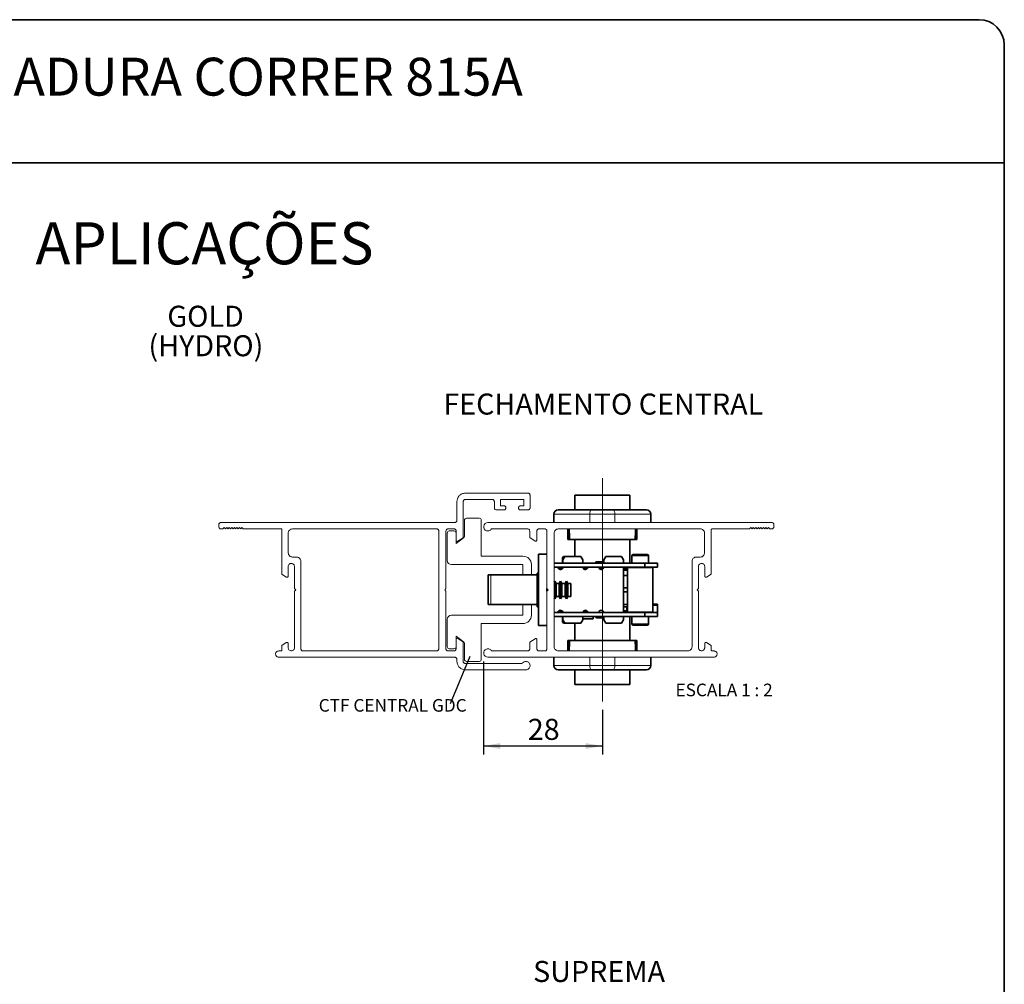
# Paper-space layout 'PG(2)' of a CAD drawing. Units: millimetres. Extents: x 10 to 205, y 4 to 287.
# Drawn here: x 83 to 200, y 172 to 287 of the extents above; entities that cross this region are included whole.
import ezdxf

# ---------------------------------------------------------------- set-up
doc = ezdxf.new("R2010")
doc.units = ezdxf.units.MM
doc.linetypes.add('CENTER', pattern=[10.16, 6.35, -1.27, 1.27, -1.27])
doc.linetypes.add('CENTERX2', pattern=[20.32, 12.7, -2.54, 2.54, -2.54])
for name, color, linetype in [('CENTRO', 8, 'CENTER'), ('COTAS', 8, 'Continuous'), ('FANTASMA', 9, 'Continuous'), ('TEXTOS_EM_PORTUGUES', 7, 'Continuous')]:
    doc.layers.add(name, color=color, linetype=linetype)
doc.layers.add('LAYOUT_', color=7, linetype='Continuous', lineweight=35)
doc.styles.add('SLDTEXTSTYLE0', font='TXT', dxfattribs={"width": 0.7})
doc.styles.add('SLDTEXTSTYLE2', font='TXT', dxfattribs={"width": 0.65})
doc.dimstyles.new('SLDDIMSTYLE2', dxfattribs={"dimtxt": 2.5, "dimasz": 2, "dimexe": 0, "dimexo": 0.0625, "dimtad": 1, "dimdec": 0, "dimlfac": 2, "dimrnd": 1e-09, "dimzin": 12, "dimdsep": 46, "dimtxsty": 'SLDTEXTSTYLE0', "dimsah": 1, "dimcen": 0.09, "dimadec": 0, "dimazin": 3, "dimtfac": 1, "dimtdec": 0, "dimtofl": 0, "dimtmove": 0, "dimatfit": 3, "dimfxl": 1, "dimfrac": 2, "dimtolj": 1, "dimtzin": 12, "dimarcsym": 0})
doc.dimstyles.new('SLDDIMSTYLE5', dxfattribs={"dimtxt": 0.18, "dimasz": 2, "dimexe": 0, "dimexo": 0.0625, "dimgap": 0, "dimtad": 0, "dimtih": 1, "dimtoh": 1, "dimdec": 0, "dimrnd": 1e-09, "dimzin": 0, "dimdsep": 46, "dimtxsty": 'Standard', "dimblk1": 'NONE', "dimblk2": 'NONE', "dimsah": 1, "dimcen": 0.09, "dimadec": 0, "dimazin": 0, "dimtfac": 2, "dimtdec": 0, "dimtofl": 0, "dimtmove": 0, "dimatfit": 3, "dimldrblk": 'NONE', "dimfxl": 1, "dimfrac": 2, "dimtolj": 1, "dimtzin": 0, "dimarcsym": 0})

# ---------------------------------------------------------------- blocks, each defined once
blk = doc.blocks.new('_D_35')
at = {"layer": 'COTAS'}
for p, q in [((138.14, 210.77), (138.14, 199.72)), ((152.24, 205.02), (152.24, 199.72)), ((152.24, 200.72), (138.14, 200.72))]:
    blk.add_line(p, q, dxfattribs=at)
for points in [[(138.14, 200.72), (140.14, 200.37), (140.14, 201.07)], [(152.24, 200.72), (150.24, 201.07), (150.24, 200.37)]]:
    blk.add_solid(points, dxfattribs=at)
at = {"layer": 'COTAS', "insert": (143.38, 203.95), "char_height": 2.5, "attachment_point": 1, "style": 'SLDTEXTSTYLE0'}
blk.add_mtext('28', dxfattribs=at)
blk = doc.blocks.new('SW_NOTE_0_11')
at = {"layer": 'TEXTOS_EM_PORTUGUES', "color": 0, "insert": (-15.63, 0.58), "char_height": 1.5, "attachment_point": 1, "style": 'SLDTEXTSTYLE0'}
blk.add_mtext('CTF CENTRAL GDC', dxfattribs=at)
blk = doc.blocks.new('_None')

psp = doc.layouts.new('PG(2)')

# ---------------------------------------------------------------- linework, layer by layer
at = {"color": 7, "linetype": 'Continuous', "lineweight": 35}
for p, q in [((148.99, 228.76), (148.99, 230.52)), ((148.99, 230.52), (155.49, 230.52)), ((155.49, 228.76), (155.49, 230.52)), ((146.49, 228.26), (146.49, 227.26)), ((146.99, 228.76), (150.99, 228.76)), ((146.99, 228.76), (146.99, 228.76)), ((150.99, 228.76), (153.49, 228.76)), ((153.49, 228.76), (157.49, 228.76)), ((157.99, 228.26), (157.99, 227.26)), ((148.14, 226.51), (148.14, 225.26)), ((156.34, 226.51), (156.34, 225.26)), ((148.33, 225.26), (148.14, 225.26)), ((148.14, 225.26), (148.14, 225.26)), ((148.33, 225.26), (156.14, 225.26)), ((148.99, 223.22), (148.99, 225.26)), ((155.49, 222.44), (155.49, 225.26)), ((156.34, 225.26), (156.14, 225.26)), ((144.66, 215.02), (144.66, 223.52)), ((145.66, 223.52), (144.66, 223.52)), ((155.91, 223.47), (157.56, 223.47)), ((157.29, 222.44), (146.51, 222.44)), ((147.64, 223.22), (147.49, 223.07)), ((147.49, 223.07), (147.49, 222.44)), ((147.71, 223.07), (147.49, 223.07)), ((147.79, 223.22), (147.56, 222.82)), ((147.56, 222.82), (147.56, 222.44)), ((147.64, 223.22), (147.79, 223.22)), ((149.68, 223.22), (147.79, 223.22)), ((149.91, 222.82), (149.68, 223.22)), ((149.91, 222.44), (149.91, 222.82)), ((152.64, 223.22), (152.41, 222.82)), ((152.41, 222.82), (152.41, 222.44)), ((154.53, 223.22), (152.64, 223.22)), ((154.76, 222.82), (154.53, 223.22)), ((154.76, 222.44), (154.76, 222.82)), ((155.76, 223.32), (155.76, 222.44)), ((157.29, 222.44), (157.29, 221.97)), ((158.79, 222.44), (157.29, 222.44)), ((157.71, 222.44), (157.71, 223.32)), ((158.79, 222.44), (158.79, 221.97)), ((138.67, 217.54), (138.67, 221.04)), ((139, 221.04), (138.67, 221.04)), ((144.56, 221.04), (139, 221.04)), ((144.66, 221.27), (144.51, 221.27)), ((144.51, 217.27), (144.51, 221.27)), ((146.51, 221.97), (157.29, 221.97)), ((147.54, 221.89), (146.96, 221.89)), ((147.29, 221.92), (147.24, 221.97)), ((147.34, 221.97), (147.26, 221.89)), ((149.93, 221.89), (150.5, 221.89)), ((150.5, 221.89), (150.5, 221.88)), ((150.51, 221.89), (150.5, 221.89)), ((152.39, 221.89), (151.81, 221.89)), ((154.74, 221.77), (155.24, 221.77)), ((154.76, 216.57), (154.76, 221.97)), ((154.76, 221.59), (155.24, 221.59)), ((155.14, 221.59), (155.14, 221.77)), ((155.24, 221.87), (155.24, 216.67)), ((157.29, 221.97), (158.79, 221.97)), ((158.24, 216.67), (158.24, 221.87)), ((146.58, 220.32), (146.51, 220.2)), ((146.74, 220.04), (146.58, 220.32)), ((146.58, 218.22), (146.58, 220.32)), ((147.12, 220.04), (146.74, 220.04)), ((146.74, 218.49), (146.74, 220.04)), ((147.28, 220.32), (147.12, 220.04)), ((147.12, 218.49), (147.12, 220.04)), ((147.44, 220.04), (147.28, 220.32)), ((147.28, 218.22), (147.28, 220.32)), ((147.82, 220.04), (147.44, 220.04)), ((147.44, 218.49), (147.44, 220.04)), ((147.98, 220.32), (147.82, 220.04)), ((147.82, 218.49), (147.82, 220.04)), ((148.14, 220.04), (147.98, 220.32)), ((147.98, 218.22), (147.98, 220.32)), ((148.51, 220.04), (148.14, 220.04)), ((148.14, 218.49), (148.14, 220.04)), ((148.51, 220.04), (148.51, 218.49)), ((155.24, 220.97), (154.76, 220.97)), ((145.66, 219.12), (145.66, 219.42)), ((145.72, 219.17), (145.72, 219.36)), ((154.74, 219.52), (155.24, 219.52)), ((154.74, 219.02), (155.24, 219.02)), ((138.67, 217.54), (139, 217.54)), ((144.56, 217.54), (139, 217.54)), ((140.09, 217.54), (140.11, 217.52)), ((140.11, 217.54), (140.11, 217.52)), ((146.51, 218.33), (146.58, 218.22)), ((146.58, 218.22), (146.74, 218.49)), ((146.74, 218.49), (147.12, 218.49)), ((147.12, 218.49), (147.28, 218.22)), ((147.28, 218.22), (147.44, 218.49)), ((147.44, 218.49), (147.82, 218.49)), ((147.82, 218.49), (147.98, 218.22)), ((147.98, 218.22), (148.14, 218.49)), ((148.14, 218.49), (148.51, 218.49)), ((158.24, 217.57), (158.79, 217.57)), ((158.79, 217.43), (158.79, 217.57)), ((140.11, 217.52), (142.81, 217.52)), ((143.81, 217.52), (144.51, 217.52)), ((144.51, 217.27), (144.66, 217.27)), ((146.51, 216.57), (157.29, 216.57)), ((147, 216.69), (147.52, 216.69)), ((147.24, 216.69), (147.24, 216.67)), ((147.24, 216.67), (147.34, 216.57)), ((147.24, 216.67), (147.53, 216.67)), ((150.47, 216.69), (149.95, 216.69)), ((154.74, 217.27), (155.14, 217.27)), ((154.76, 217.52), (155.24, 217.52)), ((155.24, 216.77), (154.76, 216.77)), ((155.14, 216.77), (155.14, 217.27)), ((157.29, 216.57), (157.29, 216.09)), ((157.29, 216.57), (158.79, 216.57)), ((158.79, 216.57), (158.79, 217.43)), ((158.79, 216.57), (158.79, 216.09)), ((146.51, 216.09), (157.29, 216.09)), ((147.49, 216.09), (147.49, 215.47)), ((147.49, 215.47), (147.64, 215.32)), ((147.49, 215.47), (147.71, 215.47)), ((147.56, 216.09), (147.56, 215.72)), ((147.56, 215.72), (147.79, 215.32)), ((147.79, 215.32), (147.64, 215.32)), ((147.79, 215.32), (149.68, 215.32)), ((148.99, 213.27), (148.99, 215.32)), ((149.68, 215.32), (149.91, 215.72)), ((149.91, 215.72), (149.91, 216.09)), ((151.14, 215.84), (149.91, 215.84)), ((151.14, 215.84), (151.14, 216.09)), ((152.41, 215.94), (151.6, 215.94)), ((152.41, 216.09), (152.41, 215.72)), ((152.41, 215.72), (152.64, 215.32)), ((152.64, 215.32), (154.53, 215.32)), ((154.53, 215.32), (154.76, 215.72)), ((154.76, 215.72), (154.76, 216.09)), ((155.49, 213.27), (155.49, 216.09)), ((155.76, 216.09), (155.76, 215.22)), ((157.29, 216.09), (158.79, 216.09)), ((157.71, 215.22), (157.71, 216.09)), ((145.66, 215.02), (144.66, 215.02)), ((155.93, 215.07), (155.91, 215.07)), ((157.56, 215.07), (155.93, 215.07)), ((148.14, 213.27), (148.33, 213.27)), ((148.14, 212.02), (148.14, 213.27)), ((148.14, 213.27), (148.14, 213.27)), ((156.14, 213.27), (148.33, 213.27)), ((156.14, 213.27), (156.34, 213.27)), ((156.34, 212.02), (156.34, 213.27)), ((146.49, 210.27), (146.49, 211.27)), ((157.99, 210.27), (157.99, 211.27)), ((150.99, 209.77), (146.99, 209.77)), ((146.99, 209.77), (146.99, 209.77)), ((148.99, 208.02), (148.99, 209.77)), ((153.49, 209.77), (150.99, 209.77)), ((157.49, 209.77), (153.49, 209.77)), ((155.49, 208.02), (155.49, 209.77)), ((155.49, 208.02), (148.99, 208.02))]:
    psp.add_line(p, q, dxfattribs=at)
at = {"color": 8, "linetype": 'Continuous', "lineweight": 18}
for p, q in [((150.74, 228.26), (146.49, 228.26)), ((146.49, 228.26), (146.49, 227.26)), ((146.49, 228.26), (146.49, 228.26)), ((153.74, 228.26), (150.74, 228.26)), ((150.74, 228.26), (150.74, 227.26)), ((153.74, 228.26), (153.74, 227.26)), ((157.99, 228.26), (153.74, 228.26)), ((148.14, 226.51), (148.14, 225.26)), ((157.71, 223.32), (155.76, 223.32)), ((139, 221.04), (139, 217.54)), ((158.24, 221.87), (155.24, 221.87)), ((155.24, 216.67), (158.24, 216.67)), ((158.79, 217.43), (158.24, 217.43)), ((155.76, 215.22), (157.71, 215.22)), ((148.14, 212.02), (148.14, 213.27)), ((146.49, 210.27), (146.49, 211.27)), ((150.74, 210.27), (150.74, 211.27)), ((153.74, 210.27), (153.74, 211.27)), ((146.49, 210.27), (150.74, 210.27)), ((146.49, 210.27), (146.49, 210.27)), ((150.74, 210.27), (153.74, 210.27)), ((153.74, 210.27), (157.99, 210.27))]:
    psp.add_line(p, q, dxfattribs=at)
at = {"color": 7, "linetype": 'Continuous', "lineweight": 18}
for p, q in [((135.86, 227.52), (135.86, 225.64)), ((137.61, 227.77), (136.11, 227.77)), ((137.86, 223.27), (137.86, 227.52)), ((133.81, 226.02), (133.81, 222.77)), ((134.61, 226.27), (134.06, 226.27)), ((135.76, 225.44), (134.86, 224.77)), ((134.86, 224.77), (134.86, 225.16)), ((134.31, 222.27), (142.81, 222.27)), ((142.81, 223.27), (137.86, 223.27)), ((142.81, 222.27), (142.81, 221.04)), ((143.81, 221.04), (143.81, 222.27)), ((142.81, 217.54), (142.81, 216.27)), ((143.81, 216.27), (143.81, 217.54)), ((133.81, 215.77), (133.81, 212.52)), ((142.81, 216.27), (134.31, 216.27)), ((137.86, 215.27), (142.81, 215.27)), ((137.86, 211.02), (137.86, 215.27)), ((134.86, 213.77), (135.76, 213.09)), ((134.86, 213.37), (134.86, 213.77)), ((135.86, 212.89), (135.86, 211.02)), ((134.06, 212.27), (134.61, 212.27)), ((136.11, 210.77), (137.61, 210.77))]:
    psp.add_line(p, q, dxfattribs=at)
at = {"color": 8, "linetype": 'Continuous', "lineweight": 18, "flags": 128}
for points in [[(150.74, 228.26), (150.74, 228.36), (150.76, 228.45), (150.78, 228.54), (150.81, 228.62), (150.85, 228.68), (150.89, 228.72), (150.94, 228.75), (150.99, 228.76)], [(153.74, 228.26), (153.73, 228.36), (153.72, 228.45), (153.69, 228.54), (153.66, 228.62), (153.63, 228.68), (153.58, 228.72), (153.54, 228.75), (153.49, 228.76)], [(150.74, 210.27), (150.74, 210.17), (150.76, 210.08), (150.78, 209.99), (150.81, 209.92), (150.85, 209.86), (150.89, 209.81), (150.94, 209.78), (150.99, 209.77)], [(153.74, 210.27), (153.73, 210.17), (153.72, 210.08), (153.69, 209.99), (153.66, 209.92), (153.63, 209.86), (153.58, 209.81), (153.54, 209.78), (153.49, 209.77)]]:
    psp.add_lwpolyline(points, dxfattribs=at)
at = {"color": 7, "linetype": 'Continuous', "lineweight": 35}
for centre, radius, start, end in [((146.99, 228.26), 0.5, 90, 180), ((146.99, 228.26), 0.5, 90, 180), ((157.49, 228.26), 0.5, 0, 90), ((155.91, 223.32), 0.15, 90, 180), ((157.56, 223.32), 0.15, 0, 90), ((151.56, 222.44), 0.15, 90, 180), ((146.79, 221.72), 0.25, 30, 90), ((147.26, 221.99), 0.3, 210, 355.2198), ((150.21, 221.99), 0.3, 184.7802, 330), ((150.69, 221.72), 0.25, 90, 150), ((151.64, 221.72), 0.25, 30, 90), ((152.11, 221.99), 0.3, 210, 355.2198), ((155.34, 221.87), 0.1, 90, 180), ((158.14, 221.87), 0.1, 0, 90), ((146.79, 216.82), 0.25, 270, 330), ((147.26, 216.54), 0.3, 4.7802, 150), ((150.21, 216.54), 0.3, 30, 175.2198), ((150.69, 216.82), 0.25, 210, 270), ((151.64, 216.82), 0.25, 270, 330), ((152.11, 216.54), 0.3, 4.7802, 150), ((155.34, 216.67), 0.1, 180, 270), ((158.14, 216.67), 0.1, 270, 0), ((151.6, 216.09), 0.15, 180, 270), ((155.91, 215.22), 0.15, 180, 270), ((157.56, 215.22), 0.15, 270, 0), ((146.99, 210.27), 0.5, 180, 270), ((146.99, 210.27), 0.5, 180, 270), ((157.49, 210.27), 0.5, 270, 0)]:
    psp.add_arc(centre, radius, start, end, dxfattribs=at)
at = {"color": 7, "linetype": 'Continuous', "lineweight": 18}
for centre, radius, start, end in [((136.11, 227.52), 0.25, 90, 180), ((137.61, 227.52), 0.25, 0, 90), ((134.06, 226.02), 0.25, 90, 180), ((134.61, 226.02), 0.25, 0, 90), ((135.61, 225.64), 0.25, 306.8699, 360), ((134.31, 222.77), 0.5, 180, 270), ((142.81, 222.27), 1, 0, 90), ((134.31, 215.77), 0.5, 90, 180), ((142.81, 216.27), 1, 270, 0), ((135.61, 212.89), 0.25, 0, 53.1301), ((134.06, 212.52), 0.25, 180, 270), ((134.61, 212.52), 0.25, 270, 0), ((136.11, 211.02), 0.25, 180, 270), ((137.61, 211.02), 0.25, 270, 0)]:
    psp.add_arc(centre, radius, start, end, dxfattribs=at)
at = {"color": 7, "linetype": 'Continuous', "lineweight": 35}
for centre, start_param, end_param in [((152.24, 225.26), 1.549483, 1.570796), ((152.24, 243.14), 1.858308, 1.880607), ((152.24, 243.14), 4.402579, 4.424878), ((152.24, 225.26), 4.712389, 4.733702), ((152.24, 213.27), 1.570796, 1.59212), ((152.24, 195.4), 1.260986, 1.283296), ((152.24, 195.4), 4.99989, 5.022199), ((152.24, 213.27), 4.691066, 4.712389)]:
    psp.add_ellipse(centre, major_axis=(0, 58.63), ratio=0.069927, start_param=start_param, end_param=end_param, dxfattribs=at)
psp.add_open_spline([(152.45, 222.59), (152.4, 222.59), (152.27, 222.59), (152.07, 222.59), (151.9, 222.59), (151.78, 222.59), (151.68, 222.59), (151.59, 222.59), (151.57, 222.59), (151.56, 222.59)], degree=3, knots=[0, 0, 0, 0, 0.104816, 0.319161, 0.435683, 0.552408, 0.668929, 0.785654, 1, 1, 1, 1], dxfattribs=at)
at = {"layer": 'CENTRO', "linetype": 'CENTERX2', "lineweight": 18, "ltscale": 2.5}
psp.add_line((152.24, 206.02), (152.24, 232.52), dxfattribs=at)
at = {"layer": 'FANTASMA', "linetype": 'Continuous', "lineweight": 18}
for p, q in [((143.4, 230.76), (135.96, 230.76)), ((143.65, 229.01), (143.65, 230.51)), ((134.96, 229.76), (134.96, 227.51)), ((135.71, 225.45), (135.71, 229.76)), ((135.96, 230.01), (139.16, 230.01)), ((139.41, 229.76), (139.41, 229.01)), ((140.16, 230.01), (142.9, 230.01)), ((140.16, 229.26), (140.16, 230.01)), ((140.53, 229.26), (140.16, 229.26)), ((142.9, 229.26), (142.53, 229.26)), ((142.9, 230.01), (142.9, 229.26)), ((139.66, 228.76), (140.53, 228.76)), ((142.53, 228.76), (143.4, 228.76)), ((106.68, 227.01), (106.68, 226.76)), ((134.71, 227.26), (106.93, 227.26)), ((138.64, 227.26), (172.37, 227.26)), ((172.61, 227.01), (172.61, 226.76)), ((106.93, 226.51), (107.18, 226.51)), ((107.18, 226.51), (107.33, 226.66)), ((107.33, 226.66), (107.48, 226.51)), ((107.48, 226.51), (107.63, 226.66)), ((107.63, 226.66), (107.78, 226.51)), ((107.78, 226.51), (107.93, 226.66)), ((107.93, 226.66), (108.08, 226.51)), ((108.08, 226.51), (108.23, 226.66)), ((108.23, 226.66), (108.38, 226.51)), ((108.38, 226.51), (108.53, 226.66)), ((108.53, 226.66), (108.68, 226.51)), ((108.68, 226.51), (108.83, 226.66)), ((108.83, 226.66), (108.98, 226.51)), ((108.98, 226.51), (109.13, 226.66)), ((109.13, 226.66), (109.28, 226.51)), ((109.28, 226.51), (109.43, 226.66)), ((109.43, 226.66), (109.58, 226.51)), ((109.58, 226.51), (114.18, 226.51)), ((114.18, 226.51), (114.18, 221.14)), ((114.93, 226.01), (114.93, 223.66)), ((132.56, 226.51), (115.43, 226.51)), ((132.81, 212.27), (132.81, 226.26)), ((133.66, 219.42), (133.66, 226.26)), ((134.61, 226.51), (133.91, 226.51)), ((134.86, 225.16), (134.86, 226.26)), ((143.36, 226.51), (139.07, 226.51)), ((143.61, 225.49), (143.61, 226.26)), ((144.46, 226.26), (144.46, 225.17)), ((145.41, 226.51), (144.71, 226.51)), ((145.66, 219.42), (145.66, 226.26)), ((146.51, 226.01), (146.51, 212.52)), ((163.87, 226.51), (147.01, 226.51)), ((164.37, 223.66), (164.37, 226.01)), ((165.15, 226.36), (165.15, 221.14)), ((169.72, 226.51), (165.3, 226.51)), ((169.87, 226.66), (169.72, 226.51)), ((170.02, 226.51), (169.87, 226.66)), ((170.17, 226.66), (170.02, 226.51)), ((170.32, 226.51), (170.17, 226.66)), ((170.47, 226.66), (170.32, 226.51)), ((170.62, 226.51), (170.47, 226.66)), ((170.77, 226.66), (170.62, 226.51)), ((170.92, 226.51), (170.77, 226.66)), ((171.07, 226.66), (170.92, 226.51)), ((171.22, 226.51), (171.07, 226.66)), ((171.37, 226.66), (171.22, 226.51)), ((171.52, 226.51), (171.37, 226.66)), ((171.67, 226.66), (171.52, 226.51)), ((171.82, 226.51), (171.67, 226.66)), ((171.97, 226.66), (171.82, 226.51)), ((172.12, 226.51), (171.97, 226.66)), ((172.37, 226.51), (172.12, 226.51)), ((135.09, 225.04), (135.71, 225.45)), ((144.26, 225.06), (143.61, 225.49)), ((115.43, 223.16), (115.93, 223.16)), ((116.43, 222.67), (116.43, 212.27)), ((162.9, 212.52), (162.9, 222.66)), ((163.4, 223.16), (163.87, 223.16)), ((114.18, 221.14), (114.69, 220.79)), ((114.93, 220.92), (114.93, 222.04)), ((115.68, 222.04), (115.68, 219.42)), ((163.65, 222.04), (163.65, 219.42)), ((164.4, 220.92), (164.4, 222.04)), ((165.15, 221.14), (164.61, 220.78)), ((114.69, 220.79), (114.69, 220.79)), ((115.68, 219.42), (115.83, 219.27)), ((115.83, 219.27), (115.68, 219.12)), ((115.68, 219.12), (115.68, 212.4)), ((133.51, 219.27), (133.66, 219.42)), ((133.66, 219.12), (133.51, 219.27)), ((133.66, 212.27), (133.66, 219.12)), ((145.81, 219.27), (145.66, 219.42)), ((145.66, 219.12), (145.81, 219.27)), ((145.66, 212.27), (145.66, 219.12)), ((163.65, 219.42), (163.5, 219.27)), ((163.5, 219.27), (163.65, 219.12)), ((163.65, 219.12), (163.65, 212.4)), ((114.69, 213), (114.18, 212.65)), ((114.69, 213), (114.69, 213)), ((114.93, 212.4), (114.93, 212.87)), ((134.86, 213.37), (134.86, 212.27)), ((135.71, 213.09), (135.09, 213.49)), ((135.71, 210.77), (135.71, 213.09)), ((143.61, 213.05), (144.26, 213.47)), ((143.61, 212.27), (143.61, 213.05)), ((144.46, 213.36), (144.46, 212.27)), ((164.4, 212.4), (164.4, 212.87)), ((164.62, 213), (165.15, 212.65)), ((114.18, 212.02), (113.8, 212.02)), ((114.18, 212.65), (114.18, 212.02)), ((116.68, 212.02), (132.56, 212.02)), ((134.61, 212.02), (133.91, 212.02)), ((139.07, 212.02), (143.36, 212.02)), ((144.71, 212.02), (145.41, 212.02)), ((147.01, 212.02), (162.4, 212.02)), ((165.15, 212.65), (165.15, 212.17)), ((165.3, 212.02), (165.5, 212.02)), ((134.71, 211.27), (113.8, 211.27)), ((134.96, 211.02), (134.96, 210.77)), ((142.72, 210.52), (135.96, 210.52)), ((165.5, 211.27), (138.64, 211.27)), ((135.96, 209.77), (143.15, 209.77))]:
    psp.add_line(p, q, dxfattribs=at)
for centre, radius, start, end in [((138.64, 226.76), 0.5, 90, 249.9324), ((135.01, 225.16), 0.15, 180, 303.7126), ((135.01, 213.37), 0.15, 56.3841, 180), ((138.64, 211.77), 0.5, 110.1324, 270)]:
    psp.add_arc(centre, radius, start, end, dxfattribs=at)
for points, knots in [([(135.25, 230.47), (135.16, 230.35), (134.99, 230.14), (134.97, 229.88), (134.96, 229.76)], [0, 0, 0, 0, 0.558994, 1, 1, 1, 1]), ([(135.96, 230.76), (135.81, 230.74), (135.55, 230.71), (135.34, 230.54), (135.25, 230.47)], [0, 0, 0, 0, 0.5586453, 1, 1, 1, 1]), ([(143.58, 230.69), (143.55, 230.71), (143.5, 230.75), (143.43, 230.76), (143.4, 230.76)], [0, 0, 0, 0, 0.556954, 1, 1, 1, 1]), ([(143.65, 230.51), (143.65, 230.55), (143.64, 230.61), (143.6, 230.66), (143.58, 230.69)], [0, 0, 0, 0, 0.556924, 1, 1, 1, 1]), ([(135.71, 229.76), (135.71, 229.8), (135.72, 229.86), (135.76, 229.91), (135.78, 229.94)], [0, 0, 0, 0, 0.557949, 1, 1, 1, 1]), ([(135.78, 229.94), (135.81, 229.96), (135.86, 230), (135.93, 230.01), (135.96, 230.01)], [0, 0, 0, 0, 0.5579804, 1, 1, 1, 1]), ([(139.16, 230.01), (139.19, 230.01), (139.26, 230), (139.31, 229.96), (139.33, 229.94)], [0, 0, 0, 0, 0.5570423, 1, 1, 1, 1]), ([(139.33, 229.94), (139.36, 229.91), (139.4, 229.85), (139.4, 229.79), (139.41, 229.76)], [0, 0, 0, 0, 0.55835, 1, 1, 1, 1]), ([(140.78, 229.01), (140.78, 229.05), (140.77, 229.12), (140.7, 229.2), (140.62, 229.25), (140.56, 229.26), (140.53, 229.26)], [0, 0, 0, 0, 0.28348, 0.557118, 0.77423, 1, 1, 1, 1]), ([(142.53, 229.26), (142.49, 229.26), (142.42, 229.25), (142.34, 229.18), (142.29, 229.1), (142.28, 229.04), (142.28, 229.01)], [0, 0, 0, 0, 0.283041, 0.557016, 0.774312, 1, 1, 1, 1]), ([(139.41, 229.01), (139.41, 228.97), (139.42, 228.91), (139.46, 228.86), (139.48, 228.83)], [0, 0, 0, 0, 0.559315, 1, 1, 1, 1]), ([(139.48, 228.83), (139.51, 228.81), (139.56, 228.77), (139.63, 228.76), (139.66, 228.76)], [0, 0, 0, 0, 0.5595367, 1, 1, 1, 1]), ([(140.53, 228.76), (140.57, 228.77), (140.64, 228.77), (140.72, 228.84), (140.77, 228.92), (140.78, 228.98), (140.78, 229.01)], [0, 0, 0, 0, 0.284187, 0.55828, 0.775211, 1, 1, 1, 1]), ([(142.28, 229.01), (142.29, 228.97), (142.29, 228.9), (142.36, 228.82), (142.44, 228.77), (142.5, 228.76), (142.53, 228.76)], [0, 0, 0, 0, 0.284505, 0.559115, 0.775932, 1, 1, 1, 1]), ([(143.4, 228.76), (143.44, 228.76), (143.51, 228.77), (143.56, 228.81), (143.58, 228.83)], [0, 0, 0, 0, 0.560582, 1, 1, 1, 1]), ([(143.58, 228.83), (143.6, 228.86), (143.65, 228.92), (143.65, 228.98), (143.65, 229.01)], [0, 0, 0, 0, 0.558811, 1, 1, 1, 1]), ([(106.76, 227.19), (106.73, 227.16), (106.69, 227.11), (106.69, 227.04), (106.68, 227.01)], [0, 0, 0, 0, 0.557075, 1, 1, 1, 1]), ([(106.93, 227.26), (106.9, 227.26), (106.83, 227.25), (106.78, 227.21), (106.76, 227.19)], [0, 0, 0, 0, 0.557686, 1, 1, 1, 1]), ([(134.89, 227.34), (134.86, 227.31), (134.81, 227.27), (134.74, 227.26), (134.71, 227.26)], [0, 0, 0, 0, 0.56047, 1, 1, 1, 1]), ([(134.96, 227.51), (134.96, 227.47), (134.95, 227.41), (134.91, 227.36), (134.89, 227.34)], [0, 0, 0, 0, 0.5609547, 1, 1, 1, 1]), ([(172.37, 227.26), (172.4, 227.26), (172.47, 227.25), (172.52, 227.21), (172.54, 227.19)], [0, 0, 0, 0, 0.558281, 1, 1, 1, 1]), ([(172.54, 227.19), (172.56, 227.16), (172.61, 227.11), (172.61, 227.04), (172.61, 227.01)], [0, 0, 0, 0, 0.558814, 1, 1, 1, 1]), ([(106.68, 226.76), (106.69, 226.72), (106.7, 226.66), (106.74, 226.61), (106.76, 226.58)], [0, 0, 0, 0, 0.556813, 1, 1, 1, 1]), ([(106.76, 226.58), (106.79, 226.56), (106.84, 226.52), (106.9, 226.51), (106.93, 226.51)], [0, 0, 0, 0, 0.55921, 1, 1, 1, 1]), ([(115.07, 226.37), (115.03, 226.31), (114.94, 226.2), (114.93, 226.07), (114.93, 226.01)], [0, 0, 0, 0, 0.557852, 1, 1, 1, 1]), ([(115.43, 226.51), (115.35, 226.5), (115.22, 226.49), (115.12, 226.4), (115.07, 226.37)], [0, 0, 0, 0, 0.558808, 1, 1, 1, 1]), ([(132.74, 226.44), (132.71, 226.46), (132.66, 226.5), (132.59, 226.51), (132.56, 226.51)], [0, 0, 0, 0, 0.560403, 1, 1, 1, 1]), ([(132.81, 226.26), (132.81, 226.3), (132.8, 226.37), (132.76, 226.42), (132.74, 226.44)], [0, 0, 0, 0, 0.557438, 1, 1, 1, 1]), ([(133.66, 226.26), (133.67, 226.3), (133.67, 226.37), (133.72, 226.42), (133.74, 226.44)], [0, 0, 0, 0, 0.558767, 1, 1, 1, 1]), ([(133.74, 226.44), (133.76, 226.46), (133.82, 226.5), (133.88, 226.51), (133.91, 226.51)], [0, 0, 0, 0, 0.557679, 1, 1, 1, 1]), ([(134.61, 226.51), (134.65, 226.51), (134.71, 226.5), (134.77, 226.46), (134.79, 226.44)], [0, 0, 0, 0, 0.558457, 1, 1, 1, 1]), ([(134.79, 226.44), (134.81, 226.41), (134.85, 226.36), (134.86, 226.29), (134.86, 226.26)], [0, 0, 0, 0, 0.558671, 1, 1, 1, 1]), ([(139.07, 226.51), (139.03, 226.46), (138.96, 226.35), (138.79, 226.28), (138.62, 226.25), (138.52, 226.28), (138.47, 226.29)], [0, 0, 0, 0, 0.28245, 0.557515, 0.775348, 1, 1, 1, 1]), ([(143.54, 226.44), (143.51, 226.46), (143.46, 226.5), (143.39, 226.51), (143.36, 226.51)], [0, 0, 0, 0, 0.556547, 1, 1, 1, 1]), ([(143.61, 226.26), (143.61, 226.3), (143.6, 226.37), (143.56, 226.42), (143.54, 226.44)], [0, 0, 0, 0, 0.559668, 1, 1, 1, 1]), ([(144.54, 226.44), (144.51, 226.41), (144.47, 226.36), (144.47, 226.29), (144.46, 226.26)], [0, 0, 0, 0, 0.557989, 1, 1, 1, 1]), ([(144.71, 226.51), (144.68, 226.51), (144.61, 226.5), (144.56, 226.46), (144.54, 226.44)], [0, 0, 0, 0, 0.55957, 1, 1, 1, 1]), ([(145.59, 226.44), (145.56, 226.46), (145.51, 226.5), (145.44, 226.51), (145.41, 226.51)], [0, 0, 0, 0, 0.555681, 1, 1, 1, 1]), ([(145.66, 226.26), (145.66, 226.3), (145.65, 226.37), (145.61, 226.42), (145.59, 226.44)], [0, 0, 0, 0, 0.559265, 1, 1, 1, 1]), ([(146.66, 226.37), (146.61, 226.31), (146.53, 226.2), (146.52, 226.07), (146.51, 226.01)], [0, 0, 0, 0, 0.559466, 1, 1, 1, 1]), ([(147.01, 226.51), (146.94, 226.5), (146.8, 226.49), (146.7, 226.4), (146.66, 226.37)], [0, 0, 0, 0, 0.559031, 1, 1, 1, 1]), ([(164.23, 226.37), (164.17, 226.41), (164.06, 226.49), (163.93, 226.51), (163.87, 226.51)], [0, 0, 0, 0, 0.558807, 1, 1, 1, 1]), ([(164.37, 226.01), (164.36, 226.09), (164.35, 226.22), (164.26, 226.32), (164.23, 226.37)], [0, 0, 0, 0, 0.558524, 1, 1, 1, 1]), ([(165.19, 226.47), (165.18, 226.45), (165.15, 226.42), (165.15, 226.38), (165.15, 226.36)], [0, 0, 0, 0, 0.5590093, 1, 1, 1, 1]), ([(165.3, 226.51), (165.27, 226.51), (165.23, 226.5), (165.2, 226.48), (165.19, 226.47)], [0, 0, 0, 0, 0.5576168, 1, 1, 1, 1]), ([(172.54, 226.59), (172.51, 226.56), (172.46, 226.52), (172.39, 226.51), (172.37, 226.51)], [0, 0, 0, 0, 0.560073, 1, 1, 1, 1]), ([(172.61, 226.76), (172.61, 226.73), (172.6, 226.66), (172.56, 226.61), (172.54, 226.59)], [0, 0, 0, 0, 0.559949, 1, 1, 1, 1]), ([(144.39, 225.05), (144.38, 225.05), (144.35, 225.04), (144.31, 225.04), (144.27, 225.05), (144.26, 225.06)], [0, 0, 0, 0, 0.283354, 0.561937, 1, 1, 1, 1]), ([(144.46, 225.17), (144.46, 225.16), (144.46, 225.13), (144.44, 225.09), (144.41, 225.07), (144.39, 225.05)], [0, 0, 0, 0, 0.281559, 0.557878, 1, 1, 1, 1]), ([(114.93, 223.66), (114.94, 223.59), (114.95, 223.46), (115.04, 223.36), (115.07, 223.31)], [0, 0, 0, 0, 0.5589012, 1, 1, 1, 1]), ([(164.23, 223.31), (164.27, 223.37), (164.35, 223.47), (164.37, 223.61), (164.37, 223.66)], [0, 0, 0, 0, 0.558963, 1, 1, 1, 1]), ([(114.93, 222.04), (114.93, 222.1), (114.95, 222.21), (115.05, 222.33), (115.17, 222.4), (115.26, 222.41), (115.3, 222.42)], [0, 0, 0, 0, 0.284223, 0.558555, 0.775483, 1, 1, 1, 1]), ([(115.07, 223.31), (115.13, 223.27), (115.24, 223.18), (115.37, 223.17), (115.43, 223.16)], [0, 0, 0, 0, 0.558554, 1, 1, 1, 1]), ([(115.3, 222.42), (115.36, 222.41), (115.47, 222.39), (115.59, 222.29), (115.66, 222.17), (115.67, 222.08), (115.68, 222.04)], [0, 0, 0, 0, 0.283729, 0.55782, 0.774884, 1, 1, 1, 1]), ([(115.93, 223.16), (116, 223.16), (116.13, 223.14), (116.23, 223.06), (116.28, 223.02)], [0, 0, 0, 0, 0.558306, 1, 1, 1, 1]), ([(116.28, 223.02), (116.33, 222.96), (116.41, 222.86), (116.42, 222.72), (116.43, 222.67)], [0, 0, 0, 0, 0.558596, 1, 1, 1, 1]), ([(162.9, 222.66), (162.91, 222.74), (162.92, 222.87), (163.01, 222.97), (163.04, 223.02)], [0, 0, 0, 0, 0.559138, 1, 1, 1, 1]), ([(163.04, 223.02), (163.1, 223.06), (163.21, 223.15), (163.34, 223.16), (163.4, 223.16)], [0, 0, 0, 0, 0.558185, 1, 1, 1, 1]), ([(164.02, 222.42), (163.97, 222.41), (163.86, 222.39), (163.73, 222.29), (163.66, 222.17), (163.65, 222.08), (163.65, 222.04)], [0, 0, 0, 0, 0.283833, 0.558225, 0.775353, 1, 1, 1, 1]), ([(163.87, 223.16), (163.95, 223.17), (164.08, 223.19), (164.18, 223.27), (164.23, 223.31)], [0, 0, 0, 0, 0.55851, 1, 1, 1, 1]), ([(164.4, 222.04), (164.39, 222.1), (164.38, 222.21), (164.28, 222.33), (164.15, 222.4), (164.07, 222.41), (164.02, 222.42)], [0, 0, 0, 0, 0.283318, 0.557464, 0.774655, 1, 1, 1, 1]), ([(114.69, 220.79), (114.71, 220.78), (114.73, 220.77), (114.79, 220.76), (114.83, 220.78), (114.85, 220.78)], [0, 0, 0, 0, 0.282706, 0.560779, 1, 1, 1, 1]), ([(114.85, 220.78), (114.86, 220.79), (114.89, 220.81), (114.92, 220.85), (114.92, 220.89), (114.93, 220.92)], [0, 0, 0, 0, 0.281627, 0.559184, 1, 1, 1, 1]), ([(164.47, 220.79), (164.45, 220.8), (164.43, 220.82), (164.4, 220.86), (164.4, 220.89), (164.4, 220.92)], [0, 0, 0, 0, 0.28153, 0.559603, 1, 1, 1, 1]), ([(164.61, 220.78), (164.6, 220.78), (164.57, 220.77), (164.52, 220.77), (164.49, 220.78), (164.47, 220.79)], [0, 0, 0, 0, 0.280397, 0.558325, 1, 1, 1, 1]), ([(114.85, 213), (114.83, 213.01), (114.81, 213.02), (114.75, 213.02), (114.72, 213.01), (114.69, 213)], [0, 0, 0, 0, 0.28399, 0.561761, 1, 1, 1, 1]), ([(114.93, 212.87), (114.93, 212.89), (114.92, 212.92), (114.9, 212.97), (114.87, 212.99), (114.85, 213)], [0, 0, 0, 0, 0.283621, 0.562398, 1, 1, 1, 1]), ([(144.26, 213.47), (144.27, 213.48), (144.29, 213.49), (144.34, 213.5), (144.37, 213.49), (144.39, 213.48)], [0, 0, 0, 0, 0.281037, 0.558867, 1, 1, 1, 1]), ([(144.39, 213.48), (144.4, 213.47), (144.43, 213.46), (144.45, 213.42), (144.46, 213.38), (144.46, 213.36)], [0, 0, 0, 0, 0.284826, 0.562084, 1, 1, 1, 1]), ([(164.4, 212.87), (164.4, 212.89), (164.4, 212.92), (164.42, 212.97), (164.45, 212.99), (164.47, 213)], [0, 0, 0, 0, 0.2846239, 0.5627082, 1, 1, 1, 1]), ([(164.47, 213), (164.49, 213.01), (164.51, 213.02), (164.57, 213.02), (164.6, 213.01), (164.62, 213)], [0, 0, 0, 0, 0.282619, 0.560307, 1, 1, 1, 1]), ([(113.8, 212.02), (113.75, 212.01), (113.64, 212), (113.51, 211.9), (113.44, 211.78), (113.43, 211.69), (113.43, 211.65)], [0, 0, 0, 0, 0.284245, 0.558623, 0.775549, 1, 1, 1, 1]), ([(115.3, 212.02), (115.25, 212.03), (115.14, 212.04), (115.01, 212.14), (114.94, 212.27), (114.93, 212.35), (114.93, 212.4)], [0, 0, 0, 0, 0.283274, 0.557601, 0.774938, 1, 1, 1, 1]), ([(115.68, 212.4), (115.67, 212.34), (115.66, 212.23), (115.55, 212.11), (115.43, 212.04), (115.35, 212.03), (115.3, 212.02)], [0, 0, 0, 0, 0.283475, 0.557731, 0.774921, 1, 1, 1, 1]), ([(116.43, 212.27), (116.43, 212.23), (116.44, 212.17), (116.48, 212.12), (116.5, 212.09)], [0, 0, 0, 0, 0.558676, 1, 1, 1, 1]), ([(116.5, 212.09), (116.53, 212.07), (116.58, 212.03), (116.65, 212.02), (116.68, 212.02)], [0, 0, 0, 0, 0.558004, 1, 1, 1, 1]), ([(132.56, 212.02), (132.6, 212.03), (132.67, 212.03), (132.72, 212.08), (132.74, 212.09)], [0, 0, 0, 0, 0.558179, 1, 1, 1, 1]), ([(132.74, 212.09), (132.76, 212.12), (132.8, 212.18), (132.81, 212.24), (132.81, 212.27)], [0, 0, 0, 0, 0.559311, 1, 1, 1, 1]), ([(133.74, 212.09), (133.71, 212.12), (133.67, 212.18), (133.66, 212.24), (133.66, 212.27)], [0, 0, 0, 0, 0.559772, 1, 1, 1, 1]), ([(133.91, 212.02), (133.87, 212.03), (133.81, 212.03), (133.76, 212.08), (133.74, 212.09)], [0, 0, 0, 0, 0.560584, 1, 1, 1, 1]), ([(134.79, 212.09), (134.76, 212.07), (134.71, 212.03), (134.64, 212.02), (134.61, 212.02)], [0, 0, 0, 0, 0.558876, 1, 1, 1, 1]), ([(134.86, 212.27), (134.86, 212.23), (134.85, 212.17), (134.81, 212.12), (134.79, 212.09)], [0, 0, 0, 0, 0.558088, 1, 1, 1, 1]), ([(138.47, 212.24), (138.54, 212.26), (138.66, 212.29), (138.84, 212.24), (138.99, 212.15), (139.04, 212.06), (139.07, 212.02)], [0, 0, 0, 0, 0.283506, 0.558668, 0.776086, 1, 1, 1, 1]), ([(143.36, 212.02), (143.4, 212.03), (143.47, 212.03), (143.52, 212.08), (143.54, 212.1)], [0, 0, 0, 0, 0.5596998, 1, 1, 1, 1]), ([(143.54, 212.1), (143.56, 212.12), (143.6, 212.18), (143.61, 212.24), (143.61, 212.27)], [0, 0, 0, 0, 0.559804, 1, 1, 1, 1]), ([(144.46, 212.27), (144.47, 212.24), (144.47, 212.17), (144.52, 212.12), (144.54, 212.1)], [0, 0, 0, 0, 0.558253, 1, 1, 1, 1]), ([(144.54, 212.1), (144.56, 212.07), (144.62, 212.03), (144.68, 212.02), (144.71, 212.02)], [0, 0, 0, 0, 0.559478, 1, 1, 1, 1]), ([(145.41, 212.02), (145.45, 212.03), (145.52, 212.03), (145.57, 212.08), (145.59, 212.1)], [0, 0, 0, 0, 0.560787, 1, 1, 1, 1]), ([(145.59, 212.1), (145.61, 212.12), (145.65, 212.18), (145.66, 212.24), (145.66, 212.27)], [0, 0, 0, 0, 0.560337, 1, 1, 1, 1]), ([(146.51, 212.52), (146.52, 212.45), (146.54, 212.32), (146.62, 212.21), (146.66, 212.17)], [0, 0, 0, 0, 0.55849, 1, 1, 1, 1]), ([(146.66, 212.17), (146.72, 212.12), (146.82, 212.04), (146.95, 212.03), (147.01, 212.02)], [0, 0, 0, 0, 0.558564, 1, 1, 1, 1]), ([(162.4, 212.02), (162.47, 212.03), (162.6, 212.05), (162.71, 212.13), (162.75, 212.17)], [0, 0, 0, 0, 0.559245, 1, 1, 1, 1]), ([(162.75, 212.17), (162.8, 212.23), (162.88, 212.33), (162.89, 212.46), (162.9, 212.52)], [0, 0, 0, 0, 0.559036, 1, 1, 1, 1]), ([(163.65, 212.4), (163.65, 212.34), (163.67, 212.23), (163.77, 212.11), (163.89, 212.04), (163.98, 212.03), (164.02, 212.02)], [0, 0, 0, 0, 0.283359, 0.557549, 0.774797, 1, 1, 1, 1]), ([(164.02, 212.02), (164.08, 212.03), (164.19, 212.04), (164.31, 212.14), (164.38, 212.27), (164.39, 212.35), (164.4, 212.4)], [0, 0, 0, 0, 0.284263, 0.558443, 0.775346, 1, 1, 1, 1]), ([(165.15, 212.17), (165.15, 212.15), (165.15, 212.11), (165.18, 212.08), (165.19, 212.07)], [0, 0, 0, 0, 0.5630268, 1, 1, 1, 1]), ([(165.19, 212.07), (165.21, 212.05), (165.24, 212.03), (165.28, 212.02), (165.3, 212.02)], [0, 0, 0, 0, 0.561107, 1, 1, 1, 1]), ([(165.5, 212.02), (165.55, 212.01), (165.66, 212), (165.78, 211.9), (165.86, 211.78), (165.87, 211.69), (165.87, 211.65)], [0, 0, 0, 0, 0.283313, 0.557181, 0.774353, 1, 1, 1, 1]), ([(113.43, 211.65), (113.43, 211.59), (113.45, 211.48), (113.55, 211.36), (113.67, 211.29), (113.76, 211.28), (113.8, 211.27)], [0, 0, 0, 0, 0.283848, 0.557819, 0.774843, 1, 1, 1, 1]), ([(134.71, 211.27), (134.75, 211.27), (134.81, 211.26), (134.86, 211.22), (134.89, 211.2)], [0, 0, 0, 0, 0.557027, 1, 1, 1, 1]), ([(134.89, 211.2), (134.91, 211.17), (134.95, 211.12), (134.96, 211.05), (134.96, 211.02)], [0, 0, 0, 0, 0.5595583, 1, 1, 1, 1]), ([(134.96, 210.77), (134.98, 210.62), (135.01, 210.36), (135.18, 210.16), (135.25, 210.07)], [0, 0, 0, 0, 0.558357, 1, 1, 1, 1]), ([(135.78, 210.6), (135.76, 210.63), (135.72, 210.68), (135.71, 210.74), (135.71, 210.77)], [0, 0, 0, 0, 0.559176, 1, 1, 1, 1]), ([(135.96, 210.52), (135.92, 210.53), (135.86, 210.54), (135.81, 210.58), (135.78, 210.6)], [0, 0, 0, 0, 0.559275, 1, 1, 1, 1]), ([(143.33, 210.74), (143.26, 210.76), (143.13, 210.79), (142.95, 210.74), (142.81, 210.65), (142.75, 210.57), (142.72, 210.52)], [0, 0, 0, 0, 0.282786, 0.558167, 0.77598, 1, 1, 1, 1]), ([(143.65, 210.19), (143.65, 210.25), (143.66, 210.38), (143.58, 210.55), (143.47, 210.68), (143.37, 210.72), (143.33, 210.74)], [0, 0, 0, 0, 0.282803, 0.557933, 0.775652, 1, 1, 1, 1]), ([(165.87, 211.65), (165.86, 211.59), (165.85, 211.48), (165.75, 211.36), (165.63, 211.29), (165.54, 211.28), (165.5, 211.27)], [0, 0, 0, 0, 0.283701, 0.557918, 0.775029, 1, 1, 1, 1]), ([(135.25, 210.07), (135.37, 209.97), (135.58, 209.81), (135.84, 209.78), (135.96, 209.77)], [0, 0, 0, 0, 0.559006, 1, 1, 1, 1]), ([(143.15, 209.77), (143.22, 209.78), (143.35, 209.79), (143.5, 209.9), (143.61, 210.04), (143.63, 210.13), (143.65, 210.19)], [0, 0, 0, 0, 0.283287, 0.558554, 0.776049, 1, 1, 1, 1])]:
    psp.add_open_spline(points, degree=3, knots=knots, dxfattribs=at)
at = {"layer": 'LAYOUT_', "color": 7, "lineweight": 35}
for p, q in [((196.98, 287), (12.98, 287)), ((199.98, 13), (199.98, 284)), ((199.98, 270), (9.98, 270))]:
    psp.add_line(p, q, dxfattribs=at)
psp.add_arc((196.98, 284), 3, 0, 90, dxfattribs=at)

# ---------------------------------------------------------------- block references
at = {"layer": 'TEXTOS_EM_PORTUGUES'}
psp.add_blockref('SW_NOTE_0_11', (134.18, 205.72), dxfattribs=at)

# ---------------------------------------------------------------- texts
at = {"color": 7, "linetype": 'Continuous', "lineweight": 0, "insert": (166.7, 208.13), "char_height": 1.5, "attachment_point": 2, "style": 'SLDTEXTSTYLE2'}
psp.add_mtext('ESCALA 1 : 2', dxfattribs=at)
at = {"layer": 'TEXTOS_EM_PORTUGUES', "color": 7, "attachment_point": 2, "style": 'SLDTEXTSTYLE0'}
for s, insert, char_height in [('FECHADURA CORRER 815A', (104.85, 282.48), 4.5), ('APLICAÇÕES', (104.99, 262.94), 5)]:
    psp.add_mtext(s, dxfattribs=dict(at, insert=insert, char_height=char_height))
at = {"layer": 'TEXTOS_EM_PORTUGUES', "char_height": 2.5, "attachment_point": 2, "style": 'SLDTEXTSTYLE0'}
for s, insert in [('GOLD', (105.11, 253.02)), ('(HYDRO)', (105.15, 249.52)), ('FECHAMENTO CENTRAL', (152.35, 242.59)), ('SUPREMA', (151.85, 175.19))]:
    psp.add_mtext(s, dxfattribs=dict(at, insert=insert))

# ---------------------------------------------------------------- dimensions: what is measured, and where the dimension line sits
at = {"layer": 'COTAS'}
dim = psp.add_linear_dim(base=(138.14, 200.72), p1=(152.24, 206.02), p2=(138.14, 211.77), dimstyle='SLDDIMSTYLE2', dxfattribs=at)
dim.commit()
dim.dimension.update_dxf_attribs({"geometry": '_D_35', "text_midpoint": (145.19, 200.72), "dimtype": 160})

# ---------------------------------------------------------------- leaders
at = {"layer": 'TEXTOS_EM_PORTUGUES', "has_arrowhead": 0}
psp.add_leader([(136.48, 211.36), (134.18, 205.72)], dimstyle='SLDDIMSTYLE5', dxfattribs=at)

doc.saveas('drawing.dxf')
